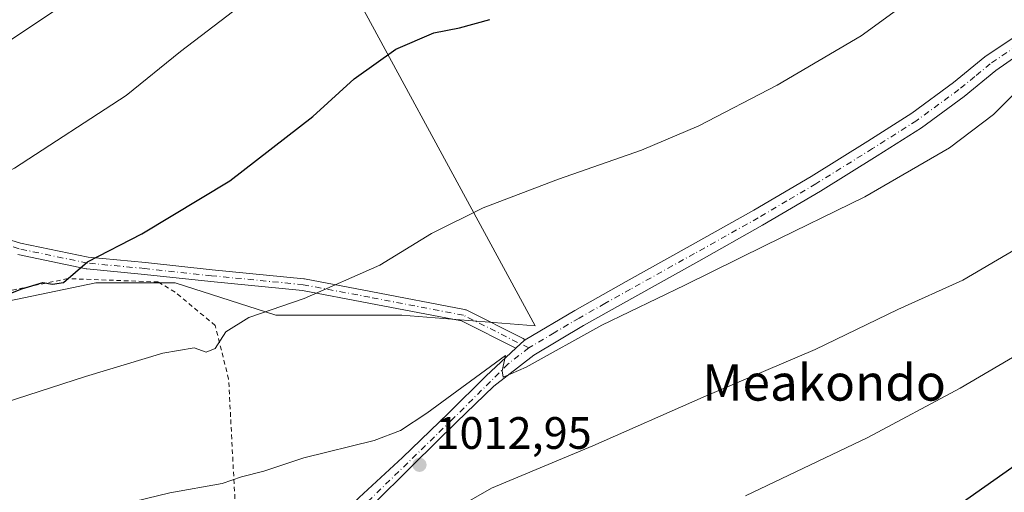
# Model space of a CAD drawing. Units: metres. Extents: x 627400 to 630854, y 4757376 to 4759754.
# Drawn here: x 628009 to 628226, y 4759487 to 4759591 of the extents above; entities that cross this region are included whole.
import ezdxf
from ezdxf.enums import TextEntityAlignment as Align

# ---------------------------------------------------------------- set-up
doc = ezdxf.new("R2010")
doc.units = ezdxf.units.M
doc.header["$MEASUREMENT"] = 0
doc.linetypes.add('DGN Style 2', pattern=[1.6480167562047852, 0.988810053722871, -0.6592067024819142])
doc.linetypes.add('DGN Style 4', pattern=[2.6384748266838614, 1.318413404963828, -0.6592067024819142, 0.001648016756204785, -0.6592067024819142])
for name, color, linetype, lineweight in [('Alambrada', 7, 'DGN Style 2', 0), ('Camino Cxs', 7, 'Continuous', 0), ('Camino eje', 30, 'DGN Style 4', 13), ('Curva de nivel maestra', 30, 'Continuous', 30), ('Curva de nivel normal', 30, 'Continuous', 0), ('Pastizal CxS', 92, 'Continuous', 0), ('Pista no pavimentada Cxs', 111, 'Continuous', 0), ('Pista no pavimentada eje', 91, 'DGN Style 4', 0), ('Prado CxS', 92, 'Continuous', 0), ('Punto de cota en terreno', 7, 'Continuous', 0), ('Rótulo de punto de cota en terreno', 7, 'Continuous', 0), ('Texto cartográfico', 7, 'Continuous', 0)]:
    doc.layers.add(name, color=color, linetype=linetype, lineweight=lineweight)
doc.styles.add('Style-Arial', font='txt')

# ---------------------------------------------------------------- blocks, each defined once
blk = doc.blocks.new('*U10')
at = {"layer": 'Pastizal CxS', "color": 92, "linetype": 'Continuous', "lineweight": 0}
blk.add_polyline3d([(628071.6668999996, 4759618.3292, 1032.835500000001), (628122.8814000003, 4759523.7371, 1016.061799999996), (628093.5126999998, 4759526.1183, 1018.577900000004), (628065.7313000001, 4759526.1183, 1020.140899999999), (628043.5061999997, 4759533.2621, 1022.799499999994), (628026.0437000003, 4759533.2621, 1024.247099999993), (628003.0248999996, 4759528.499600001, 1025.718900000007), (627983.1810999997, 4759522.943299999, 1025.914799999999), (627962.5436000006, 4759518.9746, 1026.968900000007), (627942.6997999996, 4759510.2433, 1026.215500000006), (627929.9996999997, 4759503.099500001, 1025.770799999999), (627918.0935000004, 4759495.162000001, 1024.875599999999), (627912.5372000001, 4759485.637, 1024.529999999999), (627914.9184999998, 4759468.9682, 1023.096399999995), (627923.6497, 4759457.061899999, 1021.950100000002), (627938.7309999998, 4759449.124399999, 1019.262300000002), (627947.4622999999, 4759441.186899999, 1017.957200000004), (627949.8435000004, 4759433.249399999, 1018.001999999993), (627948.2560999999, 4759426.105599999, 1018.334900000002), (627940.9611000001, 4759403.856100001, 1021.648300000001), (627905.7817000002, 4759411.679099999, 1028.432199999996), (627873.3847000003, 4759417.4529, 1034.800000000003)], dxfattribs=at)
blk = doc.blocks.new('5PATER')
at = {"layer": 'Punto de cota en terreno', "linetype": 'Continuous', "lineweight": 0}
h = blk.add_hatch(color=51, dxfattribs=at)
edge = h.paths.add_edge_path()
edge.add_ellipse((0, 0), major_axis=(-0.1095731443231308, -0.1110710700762829), ratio=0.9994222409660322, start_angle=0, end_angle=360)

msp = doc.modelspace()

# ---------------------------------------------------------------- linework, layer by layer
at = {"layer": 'Alambrada', "color": 7, "linetype": 'DGN Style 2', "lineweight": 0}
msp.add_polyline3d([(628009.5000999998, 4759382.0701, 1009.160600000003), (628012.8201000001, 4759383.1801, 1008.394499999995), (628014.3000999996, 4759385.4001, 1007.719500000007), (628015.0401, 4759387.610099999, 1007.292400000006), (628014.3000999996, 4759393.520099999, 1006.959600000002), (628011.7200999996, 4759409.030099999, 1006.171600000001), (628010.9801000003, 4759416.780099999, 1006.464900000006), (628010.2401000002, 4759424.1601, 1007.1296), (628012.4600999998, 4759429.3301, 1007.551800000001), (628022.8000999996, 4759435.2401, 1007.341499999995), (628042.0000999998, 4759450.0101, 1008.385899999994), (628053.8101000005, 4759459.600099999, 1009.5386), (628055.2901, 4759464.770099999, 1010.860199999996), (628056.7701000003, 4759483.970100001, 1014.209400000007), (628055.2901, 4759512.030099999, 1019.129700000005), (628052.3400999998, 4759523.850099999, 1021.101800000004), (628043.4801000003, 4759531.2301, 1022.688599999994), (628039.7901, 4759533.450099999, 1023.338600000003), (628019.8501000004, 4759534.190099999, 1026.003500000006), (627994.7401000002, 4759529.020099999, 1026.598700000002)], dxfattribs=at)
at = {"layer": 'Camino Cxs', "color": 7, "linetype": 'Continuous', "lineweight": 0}
for points in [[(627995.1530999999, 4759546.399499999, 1029.161999999997), (628009.3866999998, 4759542.0503, 1027.053700000004), (628024.3387000002, 4759538.9025, 1025.291700000002), (628036.9741000002, 4759537.717900001, 1023.768299999996), (628051.6611000003, 4759536.130100001, 1022.330600000001), (628071.8953, 4759534.146500001, 1020.656099999993), (628072.0022999998, 4759534.131300001, 1020.647700000001), (628086.6964999996, 4759531.351299999, 1019.368600000002), (628107.3361000001, 4759527.382300001, 1017.426500000002), (628107.5352999996, 4759527.327299999, 1017.406900000002), (628107.6719000004, 4759527.2685, 1017.391699999993), (628120.2615, 4759520.973099999, 1015.556400000001), (628120.3300999999, 4759520.936100001, 1015.548899999994), (628120.5157000005, 4759520.806100001, 1015.525800000003), (628120.6744999997, 4759520.647299999, 1015.501999999993), (628120.4101999998, 4759520.4902, 1015.5003), (628119.6801000005, 4759519.8101, 1015.463499999998), (628118.6646999996, 4759518.864499999, 1015.391199999998), (628106.6693000002, 4759524.863100001, 1017.164000000004), (628086.2094999999, 4759528.797499999, 1019.039799999999), (628071.5839000001, 4759531.564300001, 1020.311000000002), (628051.3947000002, 4759533.5439, 1022.039699999994), (628036.7131000003, 4759535.130899999, 1023.664900000003), (628024.0223000003, 4759536.320699999, 1025.119500000001), (628023.9177000001, 4759536.334899999, 1025.131399999998), (628023.8756999997, 4759536.3431, 1025.136299999998), (628008.7943000002, 4759539.517899999, 1026.942599999995)], [(627995.1530999999, 4759546.399499999, 1029.161999999997), (628009.3866999998, 4759542.0503, 1027.053700000004), (628024.3387000002, 4759538.9025, 1025.291700000002), (628036.9741000002, 4759537.717900001, 1023.768299999996), (628051.6611000003, 4759536.130100001, 1022.330600000001), (628071.8953, 4759534.146500001, 1020.656099999993), (628072.0022999998, 4759534.131300001, 1020.647700000001), (628086.6964999996, 4759531.351299999, 1019.368600000002), (628107.3361000001, 4759527.382300001, 1017.426500000002), (628107.5352999996, 4759527.327299999, 1017.406900000002), (628107.6719000004, 4759527.2685, 1017.391699999993), (628120.2615, 4759520.973099999, 1015.556400000001), (628120.3300999999, 4759520.936100001, 1015.548899999994), (628120.5157000005, 4759520.806100001, 1015.525800000003), (628120.6744999997, 4759520.647299999, 1015.501999999993)], [(628118.6646999996, 4759518.864499999, 1015.391199999998), (628106.6693000002, 4759524.863100001, 1017.164000000004), (628086.2094999999, 4759528.797499999, 1019.039799999999), (628071.5839000001, 4759531.564300001, 1020.311000000002), (628051.3947000002, 4759533.5439, 1022.039699999994), (628036.7131000003, 4759535.130899999, 1023.664900000003), (628024.0223000003, 4759536.320699999, 1025.119500000001), (628023.9177000001, 4759536.334899999, 1025.131399999998), (628023.8756999997, 4759536.3431, 1025.136299999998), (628008.7943000002, 4759539.517899999, 1026.942599999995)], [(628118.6646999996, 4759518.864499999, 1015.391199999998), (628119.6801000005, 4759519.8101, 1015.463499999998), (628120.4101999998, 4759520.4902, 1015.5003), (628120.6744999997, 4759520.647299999, 1015.501999999993)]]:
    msp.add_polyline3d(points, dxfattribs=at)
at = {"layer": 'Camino eje', "color": 30, "linetype": 'DGN Style 4', "lineweight": 13}
msp.add_polyline3d([(628121.5000999998, 4759518.9001, 1015.310700000002), (628107.0904999999, 4759526.105699999, 1017.287100000001), (628086.4528999999, 4759530.074300001, 1019.204299999998), (628071.7685000002, 4759532.852499999, 1020.486300000004), (628051.5279000001, 4759534.8369, 1022.185200000007), (628036.8435000004, 4759536.4243, 1023.700299999997), (628024.1435000002, 4759537.6151, 1025.149999999994), (628009.0620999997, 4759540.790100001, 1027.016399999993), (627994.7747, 4759545.1557, 1028.967199999999), (627981.6776999999, 4759549.124500001, 1030.692299999995), (627974.5339000003, 4759551.505700001, 1031.745200000005), (627964.6120999996, 4759555.871300001, 1033.471099999995), (627949.1338999998, 4759560.6339, 1035.482300000003), (627938.0214999998, 4759562.2213, 1037.031099999993), (627927.3057000004, 4759565.396299999, 1038.930300000007), (627915.7962999997, 4759571.349500001, 1039.541500000007), (627902.3025000002, 4759576.1119, 1041.111499999999), (627891.5869000005, 4759579.286900001, 1042.269799999995)], dxfattribs=at)
at = {"layer": 'Curva de nivel maestra', "color": 30, "linetype": 'Continuous', "lineweight": 30, "flags": 128}
for points, elevation in [([(627995.6699999999, 4759526.440099999), (628009.6699999999, 4759531.960100001), (628014.3399999999, 4759533.360099999), (628016.4500000002, 4759532.9901), (628018.9000000004, 4759533.3201), (628024.2000000002, 4759537.9001), (628036.1500000004, 4759544.0701), (628055.5700000003, 4759555.780099999), (628073.8799999999, 4759569.950099999), (628083.0099999999, 4759578.2601), (628092.1500000004, 4759584.8201), (628100.5700000003, 4759588.470100001), (628106.2199999997, 4759589.540100001), (628112.9500000002, 4759591.360099999)], 1025), ([(628216.8799999999, 4759484.6601), (628242.4400000004, 4759502.620100001)], 1000)]:
    msp.add_lwpolyline(points, dxfattribs=dict(at, elevation=elevation))
at = {"layer": 'Curva de nivel normal', "color": 30, "linetype": 'Continuous', "lineweight": 0, "flags": 128}
for points, elevation in [([(627888.7999999998, 4759536.220000001), (627920.8700000001, 4759546.039999999), (627938.5099999999, 4759553.359999999), (627955.1699999999, 4759560.58), (627981.2199999997, 4759572.680000001), (628005.0199999996, 4759585.439999999), (628023.5099999999, 4759597.810000001), (628031.6699999999, 4759604.17), (628044.0099999999, 4759612.92), (628062.9299999997, 4759625.199999999), (628084.3099999997, 4759636.619999999), (628092.0199999996, 4759639.91), (628104.6699999999, 4759647.07), (628112.0099999999, 4759652.279999999), (628116.1200000001, 4759655.02), (628119.79, 4759659.630000001), (628126.4500000002, 4759666.74), (628135.6500000004, 4759674.220000001), (628148.9100000003, 4759686.109999999), (628158.3899999997, 4759696.220000001), (628165.2983999997, 4759704.286400001)], 1035), ([(627895.4900000002, 4759519.980000001), (627903.2100000001, 4759520.880000001), (627917.0800000001, 4759523.369999999), (627944, 4759530.34), (627977.6200000001, 4759543.359999999), (628008.0599999997, 4759558.57), (628032.6900000004, 4759574.630000001), (628044.6600000003, 4759584.300000001), (628060.8099999997, 4759596.680000001), (628074.1500000004, 4759607.9), (628083.4800000006, 4759614.65), (628098.0099999999, 4759621.800000001), (628120.3399999999, 4759632.109999999), (628143.2999999998, 4759647.460000001), (628160.9000000004, 4759662.460000001), (628172.5800000001, 4759675.039999999), (628181.7400000002, 4759686.640000001), (628188.3499999996, 4759695.730000001), (628195.2400000002, 4759703.52), (628196.6661, 4759704.876599999)], 1030), ([(627992.9600000001, 4759502.66), (628023.7199999997, 4759512.59), (628040.8200000003, 4759517.710000001), (628047.6699999999, 4759518.91), (628050.3399999999, 4759517.930000001), (628052.3399999999, 4759518.77), (628054.6699999999, 4759522.460000001), (628059.75, 4759525.619999999), (628071.9900000002, 4759529.810000001), (628088.6699999999, 4759537.17), (628100.0199999996, 4759544.180000001), (628111.4400000004, 4759549.82), (628128.04, 4759556.140000001), (628146.3799999999, 4759562.52), (628159.04, 4759567.9), (628176.2599999999, 4759576.91), (628194.8499999996, 4759587.789999999), (628205.8600000005, 4759595.9)], 1020), ([(627998.8700000001, 4759474.74), (628013.5499999998, 4759479.92), (628042.3099999997, 4759486.930000001), (628053.8499999996, 4759488.970000001), (628058.1299999999, 4759490.41), (628063.0499999998, 4759491.720000001), (628071.8700000001, 4759494.600000001), (628087.3799999999, 4759498.460000001), (628093.1799999997, 4759500.65), (628099.04, 4759504.480000001), (628116.3399999999, 4759517.199999999), (628115.6399999997, 4759513.869999999), (628115.8799999999, 4759512.41), (628120.9600000001, 4759514.630000001), (628137.6200000001, 4759523.9), (628155.9000000004, 4759532.720000001), (628173.6100000005, 4759541.49), (628195.6600000003, 4759552.279999999), (628214.3399999999, 4759563.039999999), (628224, 4759570.42), (628229.9699999997, 4759576.4)], 1015), ([(628229.1600000003, 4759540.850000001), (628217.2800000003, 4759533.850000001), (628202.9100000003, 4759527.4), (628184.6500000004, 4759518.539999999), (628159.9699999997, 4759508), (628135.6299999999, 4759497.25), (628113.29, 4759487.92), (628101.8700000001, 4759481.42)], 1010), ([(628169.3399999999, 4759486.27), (628196.2599999999, 4759499.09), (628216.6699999999, 4759510), (628229.4800000006, 4759517.49)], 1005)]:
    msp.add_lwpolyline(points, dxfattribs=dict(at, elevation=elevation))
at = {"layer": 'Pastizal CxS', "color": 92, "linetype": 'Continuous', "lineweight": 0}
msp.add_polyline3d([(628071.6668999996, 4759618.3292, 1032.835500000001), (628122.8814000003, 4759523.7371, 1016.061799999996), (628093.5126999998, 4759526.1183, 1018.577900000004), (628065.7313000001, 4759526.1183, 1020.140899999999), (628043.5061999997, 4759533.2621, 1022.799499999994), (628026.0437000003, 4759533.2621, 1024.247099999993), (628003.0248999996, 4759528.499600001, 1025.718900000007), (627983.1810999997, 4759522.943299999, 1025.914799999999), (627962.5436000006, 4759518.9746, 1026.968900000007), (627942.6997999996, 4759510.2433, 1026.215500000006), (627929.9996999997, 4759503.099500001, 1025.770799999999), (627918.0935000004, 4759495.162000001, 1024.875599999999), (627912.5372000001, 4759485.637, 1024.529999999999), (627914.9184999998, 4759468.9682, 1023.096399999995), (627923.6497, 4759457.061899999, 1021.950100000002), (627938.7309999998, 4759449.124399999, 1019.262300000002), (627947.4622999999, 4759441.186899999, 1017.957200000004), (627949.8435000004, 4759433.249399999, 1018.001999999993), (627948.2560999999, 4759426.105599999, 1018.334900000002), (627940.9611000001, 4759403.856100001, 1021.648300000001)], dxfattribs=at)
at = {"layer": 'Pista no pavimentada Cxs', "color": 111, "linetype": 'Continuous', "lineweight": 0}
for points in [[(628084.1076999997, 4759485.852499999, 1012.010699999999), (628093.6721000001, 4759494.688100001, 1013.575599999996), (628103.7829, 4759504.525699999, 1014.591), (628112.0721000005, 4759512.7237, 1015.113100000002), (628118.6646999996, 4759518.864499999, 1015.391199999998), (628119.6801000005, 4759519.8101, 1015.463499999998), (628120.4101999998, 4759520.4902, 1015.5003), (628120.6744999997, 4759520.647299999, 1015.501999999993), (628131.6401000004, 4759527.170100001, 1015.764500000005), (628143.0100999996, 4759533.550100001, 1015.838900000002), (628157.1001000004, 4759541.4001, 1016.237099999999), (628171.1700999998, 4759549.290100001, 1016.486600000004), (628183.8201000001, 4759556.770099999, 1016.601599999995), (628196.3201000001, 4759564.520099999, 1016.812900000005), (628205.9801000003, 4759570.690099999, 1016.789000000004), (628215.2001, 4759577.450099999, 1016.8459), (628222.0800999999, 4759583.120100001, 1016.867700000003), (628233.9501, 4759591.0701, 1018.660600000003)], [(628120.6744999997, 4759520.647299999, 1015.501999999993), (628131.6401000004, 4759527.170100001, 1015.764500000005), (628143.0100999996, 4759533.550100001, 1015.838900000002), (628157.1001000004, 4759541.4001, 1016.237099999999), (628171.1700999998, 4759549.290100001, 1016.486600000004), (628183.8201000001, 4759556.770099999, 1016.601599999995), (628196.3201000001, 4759564.520099999, 1016.812900000005), (628205.9801000003, 4759570.690099999, 1016.789000000004), (628215.2001, 4759577.450099999, 1016.8459), (628222.0800999999, 4759583.120100001, 1016.867700000003), (628233.9501, 4759591.0701, 1018.660600000003)], [(628236.4700999996, 4759588.420100001, 1016.706600000005), (628224.5301000001, 4759580.140100001, 1016.546700000006), (628217.5601000005, 4759574.4101, 1016.339900000006), (628208.1501000002, 4759567.5101, 1016.324500000002), (628198.3701, 4759561.2601, 1016.259900000005), (628185.8201000001, 4759553.4801, 1016.375), (628173.0900999998, 4759545.960100001, 1015.858399999997), (628158.9801000003, 4759538.040100001, 1015.735100000005), (628144.8901000004, 4759530.190099999, 1015.311700000006), (628133.5701000001, 4759523.8301, 1015.219599999997), (628122.5900999998, 4759517.3101, 1015.145099999994), (628113.7701000003, 4759510.440099999, 1014.791299999997), (628105.5701000001, 4759502.5101, 1014.223800000007), (628096.0800999999, 4759493.130100001, 1013.259699999995), (628086.5601000005, 4759483.7601, 1011.806500000006)], [(628236.4700999996, 4759588.420100001, 1016.706600000005), (628224.5301000001, 4759580.140100001, 1016.546700000006), (628217.5601000005, 4759574.4101, 1016.339900000006), (628208.1501000002, 4759567.5101, 1016.324500000002), (628198.3701, 4759561.2601, 1016.259900000005), (628185.8201000001, 4759553.4801, 1016.375), (628173.0900999998, 4759545.960100001, 1015.858399999997), (628158.9801000003, 4759538.040100001, 1015.735100000005), (628144.8901000004, 4759530.190099999, 1015.311700000006), (628133.5701000001, 4759523.8301, 1015.219599999997), (628122.5900999998, 4759517.3101, 1015.145099999994), (628113.7701000003, 4759510.440099999, 1014.791299999997), (628105.5701000001, 4759502.5101, 1014.223800000007), (628096.0800999999, 4759493.130100001, 1013.259699999995), (628086.5601000005, 4759483.7601, 1011.806500000006)], [(628026.0840999996, 4759426.6447, 1005.188800000004), (628027.4505000003, 4759428.921900001, 1005.319799999997), (628032.0049000002, 4759433.567299999, 1005.989900000001), (628038.7455000002, 4759440.854499999, 1007.248999999996), (628046.8523000004, 4759448.0505, 1007.304499999998), (628056.3256999999, 4759456.795100001, 1008.511799999993), (628061.8821, 4759462.9891, 1008.990300000005), (628070.8086999999, 4759471.733700001, 1009.927899999995), (628084.1076999997, 4759485.852499999, 1012.010699999999), (628093.6721000001, 4759494.688100001, 1013.575599999996), (628103.7829, 4759504.525699999, 1014.591), (628112.0721000005, 4759512.7237, 1015.113100000002), (628118.6646999996, 4759518.864499999, 1015.391199999998)], [(628118.6646999996, 4759518.864499999, 1015.391199999998), (628119.6801000005, 4759519.8101, 1015.463499999998), (628120.4101999998, 4759520.4902, 1015.5003), (628120.6744999997, 4759520.647299999, 1015.501999999993)]]:
    msp.add_polyline3d(points, dxfattribs=at)
at = {"layer": 'Pista no pavimentada eje', "color": 91, "linetype": 'DGN Style 4', "lineweight": 0}
msp.add_polyline3d([(628229.2401000002, 4759585.6051, 1017.017200000002), (628223.3051000005, 4759581.630100001, 1016.629499999996), (628219.8651000002, 4759578.795100001, 1016.667499999996), (628216.3800999997, 4759575.9301, 1016.588199999998), (628207.0651000004, 4759569.100099999, 1016.530499999993), (628197.3450999996, 4759562.890100001, 1016.4614), (628184.8201000001, 4759555.1251, 1016.439599999998), (628178.4550999999, 4759551.3651, 1016.315799999997), (628172.1300999997, 4759547.6251, 1016.091400000005), (628165.0751, 4759543.665100001, 1016.050300000003), (628158.0401, 4759539.720100001, 1015.990999999995), (628143.9501, 4759531.870100001, 1015.574699999997), (628138.2901, 4759528.690099999, 1015.521399999998), (628132.6051000003, 4759525.5001, 1015.501900000003), (628127.1151000002, 4759522.2401, 1015.371299999999), (628121.5000999998, 4759518.9001, 1015.310700000002), (628116.9151, 4759515.3301, 1015.110799999995), (628104.6026999997, 4759503.068299999, 1014.329800000007), (628084.9275000002, 4759483.9395, 1011.761499999993), (628068.3492999999, 4759466.997099999, 1009.373300000007), (628059.9955000002, 4759458.589500001, 1008.450100000002)], dxfattribs=at)
at = {"layer": 'Prado CxS', "color": 92, "linetype": 'Continuous', "lineweight": 0}
for points in [[(628071.6668999996, 4759618.3292, 1032.835500000001), (628122.8814000003, 4759523.7371, 1016.061799999996), (628093.5126999998, 4759526.1183, 1018.577900000004), (628065.7313000001, 4759526.1183, 1020.140899999999), (628043.5061999997, 4759533.2621, 1022.799499999994), (628026.0437000003, 4759533.2621, 1024.247099999993), (628003.0248999996, 4759528.499600001, 1025.718900000007), (627983.1810999997, 4759522.943299999, 1025.914799999999), (627962.5436000006, 4759518.9746, 1026.968900000007), (627942.6997999996, 4759510.2433, 1026.215500000006), (627929.9996999997, 4759503.099500001, 1025.770799999999), (627918.0935000004, 4759495.162000001, 1024.875599999999), (627912.5372000001, 4759485.637, 1024.529999999999), (627914.9184999998, 4759468.9682, 1023.096399999995), (627923.6497, 4759457.061899999, 1021.950100000002), (627938.7309999998, 4759449.124399999, 1019.262300000002), (627947.4622999999, 4759441.186899999, 1017.957200000004), (627949.8435000004, 4759433.249399999, 1018.001999999993), (627948.2560999999, 4759426.105599999, 1018.334900000002), (627940.9611000001, 4759403.856100001, 1021.648300000001)], [(628003.0248999996, 4759528.499600001, 1025.718900000007), (628026.0437000003, 4759533.2621, 1024.247099999993), (628043.5061999997, 4759533.2621, 1022.799499999994), (628065.7313000001, 4759526.1183, 1020.140899999999), (628093.5126999998, 4759526.1183, 1018.577900000004), (628122.8814000003, 4759523.7371, 1016.061799999996), (628071.6668999996, 4759618.3292, 1032.835500000001)]]:
    msp.add_polyline3d(points, dxfattribs=at)

# ---------------------------------------------------------------- block references
at = {"layer": 'Pastizal CxS', "color": 92, "linetype": 'Continuous', "lineweight": 0}
msp.add_blockref('*U10', (0, 0), dxfattribs=at)
at = {"layer": 'Punto de cota en terreno', "color": 7, "linetype": 'Continuous', "lineweight": 0, "xscale": 10, "yscale": 10, "zscale": 10}
msp.add_blockref('5PATER', (628097.4000000004, 4759493.09, 1012.949999999997), dxfattribs=at)

# ---------------------------------------------------------------- texts
at = {"layer": 'Rótulo de punto de cota en terreno', "color": 7, "linetype": 'Continuous', "lineweight": 0, "style": 'Style-Arial'}
msp.add_text('1012,95', height=7.000000000000002, dxfattribs=at).set_placement((628100.9277999997, 4759496.617799999))
at = {"layer": 'Texto cartográfico', "color": 7, "linetype": 'Continuous', "lineweight": 0, "style": 'Style-Arial'}
msp.add_text('Meakondo', height=8, dxfattribs=at).set_placement((628186.6532634144, 4759511.26015), align=Align.MIDDLE_CENTER)

doc.saveas('drawing.dxf')
